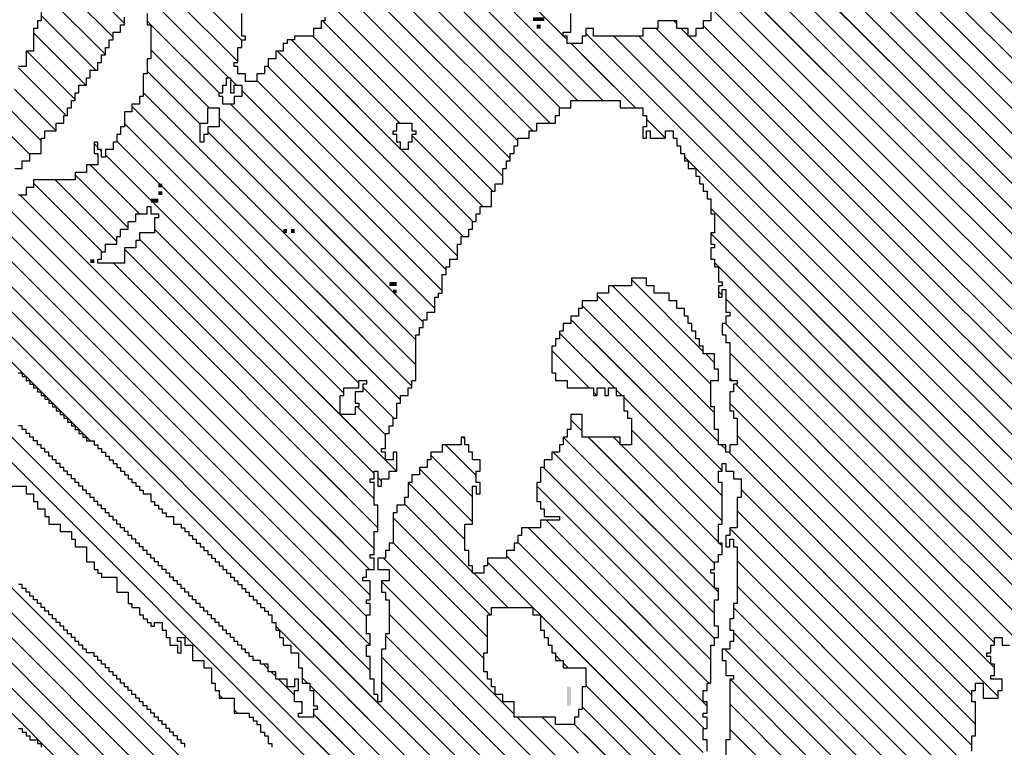
# Paper-space layout 'Layout1' of a CAD drawing. Units: inches. Extents: x 0.3 to 46.2, y 0.1 to 24.5.
# Drawn here: x 34.7 to 35.1, y 10.7 to 11.1 of the extents above; entities that cross this region are included whole.
import ezdxf

# ---------------------------------------------------------------- set-up
doc = ezdxf.new("R2010")
doc.units = ezdxf.units.IN
doc.header["$MEASUREMENT"] = 0
doc.layers.add('1', color=7, linetype='Continuous')
doc.layers.add('Titleblock', color=7, linetype='Continuous')

# ---------------------------------------------------------------- blocks, each defined once
blk = doc.blocks.new('*X4')
at = {"color": 0, "ltscale": 2}
for p, q in [((-8.11552, 1.18736), (-7.90562, 1.39726)), ((-8.10408, 1.1767), (-7.88352, 1.39726)), ((-8.01868, 1.24), (-7.86142, 1.39726)), ((-7.99497, 1.33), (-7.92771, 1.39726)), ((-7.98328, 1.2533), (-7.83933, 1.39726)), ((-7.86449, 1.35), (-7.81723, 1.39726)), ((-7.84212, 1.35027), (-7.79513, 1.39726)), ((-7.81699, 1.3533), (-7.77303, 1.39726)), ((-7.79819, 1.35), (-7.75094, 1.39726)), ((-7.77552, 1.35058), (-7.72884, 1.39726)), ((-7.7573, 1.3467), (-7.70674, 1.39726)), ((-7.7386, 1.3433), (-7.68465, 1.39726)), ((-7.71311, 1.3467), (-7.66255, 1.39726)), ((-7.69101, 1.3467), (-7.64045, 1.39726)), ((-7.68882, 1.32679), (-7.61835, 1.39726)), ((-7.62602, 1.3233), (-7.55206, 1.39726)), ((-7.62021, 1.3733), (-7.59626, 1.39726)), ((-7.61392, 1.3133), (-7.52997, 1.39726)), ((-7.61142, 1.36), (-7.57416, 1.39726)), ((-7.59513, 1.31), (-7.50787, 1.39726)), ((-7.57303, 1.31), (-7.48577, 1.39726)), ((-7.55763, 1.3033), (-7.46367, 1.39726)), ((-7.54553, 1.2933), (-7.44158, 1.39726)), ((-7.53004, 1.2867), (-7.41948, 1.39726)), ((-7.51134, 1.2833), (-7.39738, 1.39726)), ((-7.49924, 1.2733), (-7.37529, 1.39726)), ((-7.48212, 1.26833), (-7.35319, 1.39726)), ((-7.40505, 1.3233), (-7.33109, 1.39726)), ((-7.38212, 1.32413), (-7.309, 1.39726)), ((-7.44212, 1.24204), (-7.29212, 1.39204)), ((-7.42876, 1.2333), (-7.28206, 1.38)), ((-7.41326, 1.2267), (-7.26666, 1.3733)), ((-7.65681, 1.3367), (-7.63212, 1.3614)), ((-7.64212, 1.3293), (-7.61472, 1.3567)), ((-7.39786, 1.22), (-7.25786, 1.36)), ((-7.38882, 1.20695), (-7.24907, 1.3467)), ((-7.98212, 1.21027), (-7.85239, 1.34)), ((-7.97552, 1.19477), (-7.83359, 1.3367)), ((-7.96212, 1.25237), (-7.87449, 1.34)), ((-7.9028, 1.2233), (-7.7861, 1.34)), ((-7.854, 1.25), (-7.76552, 1.33848)), ((-7.69771, 1.34), (-7.69441, 1.3433)), ((-7.38212, 1.19155), (-7.23697, 1.3367)), ((-7.96212, 1.18608), (-7.81489, 1.3333)), ((-7.8352, 1.2467), (-7.7519, 1.33)), ((-7.81552, 1.24429), (-7.72981, 1.33)), ((-7.77771, 1.26), (-7.71771, 1.32)), ((-7.46882, 1.25953), (-7.40552, 1.32283)), ((-7.36882, 1.18275), (-7.22882, 1.32275)), ((-7.74891, 1.2667), (-7.69891, 1.3167)), ((-7.45552, 1.25073), (-7.39295, 1.3133)), ((-7.73351, 1.26), (-7.68681, 1.3067)), ((-7.36212, 1.16736), (-7.22212, 1.30736)), ((-7.71142, 1.26), (-7.67472, 1.2967)), ((-7.3537, 1.15368), (-7.21212, 1.29526)), ((-7.69262, 1.2567), (-7.66552, 1.2838)), ((-7.30528, 1.18), (-7.20552, 1.27976)), ((-7.66052, 1.2667), (-7.65882, 1.26841)), ((-7.80882, 1.22889), (-7.77882, 1.25889)), ((-7.80882, 1.20679), (-7.76891, 1.2467)), ((-7.83983, 1.15368), (-7.76351, 1.23)), ((-7.9528, 1.1733), (-7.90552, 1.22058)), ((-7.81774, 1.15368), (-7.75142, 1.22)), ((-7.81552, 1.20009), (-7.80891, 1.2067)), ((-7.79564, 1.15368), (-7.73882, 1.2105)), ((-7.9373, 1.1667), (-7.90552, 1.19848)), ((-7.86193, 1.15368), (-7.81561, 1.2)), ((-7.75145, 1.15368), (-7.70183, 1.2033)), ((-7.72935, 1.15368), (-7.68552, 1.19751)), ((-7.84882, 1.18889), (-7.84771, 1.19)), ((-7.77354, 1.15368), (-7.73212, 1.19511)), ((-7.70725, 1.15368), (-7.67212, 1.18881)), ((-7.86212, 1.17559), (-7.85771, 1.18)), ((-7.85552, 1.18219), (-7.85101, 1.1867)), ((-7.68515, 1.15368), (-7.65883, 1.18)), ((-7.65344, 1.1633), (-7.64344, 1.1733)), ((-7.3316, 1.15368), (-7.31212, 1.17316)), ((-7.30858, 1.1767), (-7.30552, 1.17976)), ((-7.92822, 1.15368), (-7.9119, 1.17)), ((-7.90612, 1.15368), (-7.89651, 1.1633)), ((-7.88403, 1.15368), (-7.87771, 1.16)), ((-7.66306, 1.15368), (-7.65882, 1.15792)), ((-7.3095, 1.15368), (-7.30318, 1.16))]:
    blk.add_line(p, q, dxfattribs=at)
blk = doc.blocks.new('*X6')
at = {"color": 0, "ltscale": 2}
for p, q in [((-8.13594, 1.41), (-7.67212, 1.87382)), ((-8.10212, 1.42173), (-7.65003, 1.87382)), ((-8.07175, 1.43), (-7.62793, 1.87382)), ((-8.03635, 1.4433), (-7.60583, 1.87382)), ((-8.00212, 1.56592), (-7.69422, 1.87382)), ((-7.99755, 1.46), (-7.59212, 1.86544))]:
    blk.add_line(p, q, dxfattribs=at)
blk = doc.blocks.new('*X7')
at = {"color": 0, "ltscale": 2}
for p, q in [((-8.02212, 1.32495), (-7.47325, 1.87382)), ((-7.99497, 1.33), (-7.45115, 1.87382)), ((-7.98328, 1.2533), (-7.36276, 1.87382)), ((-7.86449, 1.35), (-7.34067, 1.87382)), ((-7.84212, 1.35027), (-7.31857, 1.87382)), ((-7.66212, 1.59656), (-7.38486, 1.87382)), ((-7.81699, 1.3533), (-7.41212, 1.75817)), ((-7.40981, 1.65), (-7.36651, 1.6933)), ((-7.79819, 1.35), (-7.46552, 1.68268)), ((-7.39771, 1.64), (-7.35882, 1.67889)), ((-7.77552, 1.35058), (-7.4561, 1.67)), ((-7.7573, 1.3467), (-7.44552, 1.65848)), ((-7.38882, 1.62679), (-7.35212, 1.66349)), ((-7.37552, 1.618), (-7.33351, 1.66)), ((-7.36142, 1.61), (-7.31882, 1.6526)), ((-7.49552, 1.58638), (-7.4352, 1.6467)), ((-7.34882, 1.6005), (-7.30262, 1.6467)), ((-7.33552, 1.59171), (-7.28722, 1.64)), ((-7.32183, 1.5833), (-7.26552, 1.63961)), ((-7.30633, 1.5767), (-7.24633, 1.6367)), ((-7.48651, 1.5733), (-7.43212, 1.62769)), ((-7.29423, 1.5667), (-7.23093, 1.63)), ((-7.47441, 1.5633), (-7.42771, 1.61)), ((-7.46212, 1.55349), (-7.41882, 1.59679)), ((-7.66882, 1.58986), (-7.66868, 1.59)), ((-7.66552, 1.59316), (-7.66538, 1.5933)), ((-7.40681, 1.5867), (-7.40552, 1.588)), ((-7.40351, 1.59), (-7.40021, 1.5933)), ((-7.67882, 1.57986), (-7.67868, 1.58)), ((-7.67552, 1.58316), (-7.67538, 1.5833)), ((-7.67212, 1.58656), (-7.67198, 1.5867)), ((-7.62021, 1.3733), (-7.41021, 1.5833)), ((-7.7386, 1.3433), (-7.50552, 1.57638)), ((-7.68552, 1.57316), (-7.68538, 1.5733)), ((-7.68212, 1.57656), (-7.68198, 1.5767)), ((-7.61142, 1.36), (-7.39812, 1.5733)), ((-7.71311, 1.3467), (-7.49311, 1.5667)), ((-7.69552, 1.56316), (-7.69538, 1.5633)), ((-7.69212, 1.56656), (-7.69198, 1.5667)), ((-7.68882, 1.56986), (-7.68868, 1.57)), ((-7.62602, 1.3233), (-7.38262, 1.5667)), ((-7.70552, 1.55316), (-7.70538, 1.5533)), ((-7.70212, 1.55656), (-7.70198, 1.5567)), ((-7.69882, 1.55986), (-7.69868, 1.56)), ((-7.69101, 1.3467), (-7.48441, 1.5533)), ((-7.61392, 1.3133), (-7.36722, 1.56)), ((-7.70882, 1.54986), (-7.70868, 1.55)), ((-7.59513, 1.31), (-7.35513, 1.55)), ((-7.38303, 1.5), (-7.33633, 1.5467)), ((-7.29552, 1.54332), (-7.29213, 1.5467)), ((-7.72212, 1.53656), (-7.72198, 1.5367)), ((-7.71882, 1.53986), (-7.71868, 1.54)), ((-7.71552, 1.54316), (-7.71538, 1.5433)), ((-7.68882, 1.32679), (-7.47561, 1.54)), ((-7.36882, 1.49211), (-7.31763, 1.5433)), ((-7.35553, 1.4833), (-7.29553, 1.5433)), ((-7.34212, 1.47462), (-7.27674, 1.54)), ((-7.32794, 1.4667), (-7.25882, 1.53582)), ((-7.72882, 1.52986), (-7.72868, 1.53)), ((-7.72552, 1.53316), (-7.72538, 1.5333)), ((-7.73552, 1.52316), (-7.73538, 1.5233)), ((-7.30924, 1.4633), (-7.24924, 1.5233)), ((-7.57303, 1.31), (-7.38973, 1.4933)), ((-7.88882, 1.48035), (-7.88586, 1.4833)), ((-7.55763, 1.3033), (-7.37763, 1.4833)), ((-7.35883, 1.48), (-7.35882, 1.48002)), ((-7.90212, 1.46705), (-7.89916, 1.47)), ((-7.54553, 1.2933), (-7.36552, 1.47332)), ((-7.34882, 1.46792), (-7.34344, 1.4733)), ((-7.53004, 1.2867), (-7.35344, 1.4633)), ((-7.51134, 1.2833), (-7.34464, 1.45)), ((-7.86287, 1.44), (-7.85882, 1.44406)), ((-7.85617, 1.4467), (-7.85552, 1.44736)), ((-7.49924, 1.2733), (-7.33212, 1.44043)), ((-8.01868, 1.24), (-7.82538, 1.4333)), ((-7.86957, 1.4333), (-7.86552, 1.43736)), ((-7.82212, 1.43656), (-7.82198, 1.4367)), ((-7.48212, 1.26833), (-7.31882, 1.43163)), ((-7.88617, 1.4167), (-7.87212, 1.43076)), ((-7.40505, 1.3233), (-7.30882, 1.41953)), ((-7.89287, 1.41), (-7.89212, 1.41076)), ((-7.87552, 1.40526), (-7.87078, 1.41)), ((-8.11552, 1.18736), (-7.90287, 1.4)), ((-8.10408, 1.1767), (-7.87748, 1.4033)), ((-7.38212, 1.32413), (-7.30552, 1.40073)), ((-7.44212, 1.24204), (-7.29212, 1.39204)), ((-7.42876, 1.2333), (-7.28206, 1.38)), ((-7.41326, 1.2267), (-7.26666, 1.3733)), ((-7.65681, 1.3367), (-7.63212, 1.3614)), ((-7.64212, 1.3293), (-7.61472, 1.3567)), ((-7.39786, 1.22), (-7.25786, 1.36)), ((-7.38882, 1.20695), (-7.24907, 1.3467)), ((-7.98212, 1.21027), (-7.85239, 1.34)), ((-7.97552, 1.19477), (-7.83359, 1.3367)), ((-7.96212, 1.25237), (-7.87449, 1.34)), ((-7.9028, 1.2233), (-7.7861, 1.34)), ((-7.854, 1.25), (-7.76552, 1.33848)), ((-7.69771, 1.34), (-7.69441, 1.3433)), ((-7.38212, 1.19155), (-7.23697, 1.3367)), ((-7.96212, 1.18608), (-7.81489, 1.3333)), ((-7.8352, 1.2467), (-7.7519, 1.33)), ((-7.81552, 1.24429), (-7.72981, 1.33)), ((-7.77771, 1.26), (-7.71771, 1.32)), ((-7.46882, 1.25953), (-7.40552, 1.32283)), ((-7.36882, 1.18275), (-7.22882, 1.32275)), ((-7.74891, 1.2667), (-7.69891, 1.3167)), ((-7.45552, 1.25073), (-7.39295, 1.3133)), ((-7.73351, 1.26), (-7.68681, 1.3067)), ((-7.36212, 1.16736), (-7.22212, 1.30736)), ((-7.71142, 1.26), (-7.67472, 1.2967)), ((-7.36212, 1.14526), (-7.21212, 1.29526)), ((-7.69262, 1.2567), (-7.66552, 1.2838)), ((-7.30528, 1.18), (-7.20552, 1.27976)), ((-7.66052, 1.2667), (-7.65882, 1.26841)), ((-7.80882, 1.22889), (-7.77882, 1.25889)), ((-7.80882, 1.20679), (-7.76891, 1.2467)), ((-7.93681, 1.0567), (-7.76351, 1.23)), ((-7.9528, 1.1733), (-7.90552, 1.22058)), ((-7.91552, 1.0559), (-7.75142, 1.22)), ((-7.89602, 1.0533), (-7.73882, 1.2105)), ((-7.81552, 1.20009), (-7.80891, 1.2067)), ((-7.95552, 1.06009), (-7.81561, 1.2)), ((-7.9373, 1.1667), (-7.90552, 1.19848)), ((-7.85513, 1.05), (-7.70183, 1.2033)), ((-7.83633, 1.0467), (-7.68552, 1.19751)), ((-7.87552, 1.05171), (-7.73212, 1.19511)), ((-7.84882, 1.18889), (-7.84771, 1.19)), ((-7.81423, 1.0467), (-7.67212, 1.18881)), ((-7.61552, 1.15703), (-7.58254, 1.19)), ((-7.86212, 1.17559), (-7.85771, 1.18)), ((-7.85552, 1.18219), (-7.85101, 1.1867)), ((-7.79553, 1.0433), (-7.65883, 1.18)), ((-7.61552, 1.13493), (-7.56715, 1.1833)), ((-7.60882, 1.18582), (-7.60794, 1.1867)), ((-7.68835, 1.04), (-7.55505, 1.1733)), ((-7.65344, 1.1633), (-7.64344, 1.1733)), ((-7.36882, 1.11646), (-7.31212, 1.17316)), ((-7.30858, 1.1767), (-7.30552, 1.17976)), ((-8.0119, 1.07), (-7.9119, 1.17)), ((-7.99552, 1.06429), (-7.89651, 1.1633)), ((-7.66295, 1.0433), (-7.54295, 1.1633)), ((-7.97441, 1.0633), (-7.87771, 1.16)), ((-7.77004, 1.0467), (-7.65882, 1.15792)), ((-7.59015, 0.87304), (-7.30318, 1.16)), ((-7.43547, 0.87304), (-7.15212, 1.15639)), ((-7.63746, 1.0467), (-7.53416, 1.15)), ((-7.62212, 1.15043), (-7.61924, 1.1533)), ((-7.61206, 1.05), (-7.52552, 1.13654)), ((-7.75134, 1.0433), (-7.66552, 1.12912)), ((-7.66464, 1.13), (-7.65882, 1.13582)), ((-7.62212, 1.12833), (-7.61715, 1.1333)), ((-7.56805, 0.87304), (-7.30552, 1.13557)), ((-7.73254, 1.04), (-7.65254, 1.12)), ((-7.71045, 1.04), (-7.62375, 1.1267)), ((-7.58326, 1.0567), (-7.51996, 1.12)), ((-7.41337, 0.87304), (-7.15882, 1.12759)), ((-7.54595, 0.87304), (-7.30552, 1.11347)), ((-7.39528, 1.09), (-7.37858, 1.1067)), ((-7.37552, 1.10976), (-7.37528, 1.11)), ((-7.52385, 0.87304), (-7.29882, 1.09808)), ((-7.39127, 0.87304), (-7.16552, 1.09879)), ((-7.40882, 1.07646), (-7.40858, 1.0767)), ((-7.3048, 1.07), (-7.29882, 1.07598)), ((-7.2948, 1.08), (-7.29212, 1.08268)), ((-7.61224, 0.87304), (-7.41198, 1.0733)), ((-7.50176, 0.87304), (-7.30552, 1.06928)), ((-7.36917, 0.87304), (-7.17212, 1.0701)), ((-7.65644, 0.87304), (-7.47948, 1.05)), ((-7.63434, 0.87304), (-7.45738, 1.05)), ((-7.59326, 1.0467), (-7.58552, 1.05444)), ((-7.50212, 1.04945), (-7.50157, 1.05)), ((-7.47966, 0.87304), (-7.296, 1.0567)), ((-7.45756, 0.87304), (-7.2806, 1.05)), ((-7.75464, 1.04), (-7.75212, 1.04252)), ((-7.67853, 0.87304), (-7.50487, 1.0467)), ((-7.53367, 1.04), (-7.53037, 1.0433)), ((-7.34708, 0.87304), (-7.17552, 1.0446)), ((-8.07628, 0.87304), (-7.91602, 1.0333)), ((-8.05418, 0.87304), (-7.89392, 1.0333)), ((-8.03209, 0.87304), (-7.87212, 1.03301)), ((-8.00999, 0.87304), (-7.84552, 1.03751)), ((-7.8995, 0.87304), (-7.73924, 1.0333)), ((-7.86882, 1.03631), (-7.86843, 1.0367)), ((-7.83321, 0.87304), (-7.67212, 1.03413)), ((-7.82882, 1.03211), (-7.82763, 1.0333)), ((-7.78902, 0.87304), (-7.62876, 1.0333)), ((-7.74482, 0.87304), (-7.58456, 1.0333)), ((-7.72273, 0.87304), (-7.55882, 1.03695)), ((-7.70063, 0.87304), (-7.53697, 1.0367)), ((-7.66955, 1.0367), (-7.66552, 1.04073)), ((-7.60882, 1.03114), (-7.60666, 1.0333)), ((-7.98789, 0.87304), (-7.83093, 1.03)), ((-7.9658, 0.87304), (-7.80883, 1.03)), ((-7.9437, 0.87304), (-7.79004, 1.0267)), ((-7.9216, 0.87304), (-7.76794, 1.0267)), ((-7.87741, 0.87304), (-7.72375, 1.0267)), ((-7.81112, 0.87304), (-7.65746, 1.0267)), ((-7.76692, 0.87304), (-7.61212, 1.02784)), ((-7.85531, 0.87304), (-7.70505, 1.0233)), ((-7.32498, 0.87304), (-7.18552, 1.0125)), ((-7.30288, 0.87304), (-7.19212, 0.9838))]:
    blk.add_line(p, q, dxfattribs=at)
blk = doc.blocks.new('*X3')
at = {"color": 0, "ltscale": 2}
for p, q in [((-8.0119, 1.07), (-7.92822, 1.15368)), ((-7.99552, 1.06429), (-7.90612, 1.15368)), ((-7.97441, 1.0633), (-7.88403, 1.15368)), ((-7.95552, 1.06009), (-7.86193, 1.15368)), ((-7.93681, 1.0567), (-7.83983, 1.15368)), ((-7.91552, 1.0559), (-7.81774, 1.15368)), ((-7.89602, 1.0533), (-7.79564, 1.15368)), ((-7.87552, 1.05171), (-7.77354, 1.15368)), ((-7.85513, 1.05), (-7.75145, 1.15368)), ((-7.83633, 1.0467), (-7.72935, 1.15368)), ((-7.81423, 1.0467), (-7.70725, 1.15368)), ((-7.79553, 1.0433), (-7.68515, 1.15368)), ((-7.77004, 1.0467), (-7.66306, 1.15368)), ((-7.68835, 1.04), (-7.57467, 1.15368)), ((-7.66295, 1.0433), (-7.55257, 1.15368)), ((-7.63746, 1.0467), (-7.53416, 1.15)), ((-7.62212, 1.15043), (-7.61924, 1.1533)), ((-7.61552, 1.13493), (-7.59677, 1.15368)), ((-7.58485, 0.87833), (-7.3095, 1.15368)), ((-7.43017, 0.87833), (-7.15482, 1.15368)), ((-7.36882, 1.11646), (-7.3316, 1.15368)), ((-7.36212, 1.14526), (-7.3537, 1.15368)), ((-7.61206, 1.05), (-7.52552, 1.13654)), ((-7.75134, 1.0433), (-7.66552, 1.12912)), ((-7.66464, 1.13), (-7.65882, 1.13582)), ((-7.62212, 1.12833), (-7.61715, 1.1333)), ((-7.56275, 0.87833), (-7.30552, 1.13557)), ((-7.73254, 1.04), (-7.65254, 1.12)), ((-7.71045, 1.04), (-7.62375, 1.1267)), ((-7.58326, 1.0567), (-7.51996, 1.12)), ((-7.40807, 0.87833), (-7.15882, 1.12759)), ((-7.54066, 0.87833), (-7.30552, 1.11347)), ((-7.39528, 1.09), (-7.37858, 1.1067)), ((-7.37552, 1.10976), (-7.37528, 1.11)), ((-7.51856, 0.87833), (-7.29882, 1.09808)), ((-7.38598, 0.87833), (-7.16552, 1.09879)), ((-7.40882, 1.07646), (-7.40858, 1.0767)), ((-7.3048, 1.07), (-7.29882, 1.07598)), ((-7.2948, 1.08), (-7.29212, 1.08268)), ((-7.60695, 0.87833), (-7.41198, 1.0733)), ((-7.49646, 0.87833), (-7.30552, 1.06928)), ((-7.36388, 0.87833), (-7.17212, 1.0701)), ((-7.65114, 0.87833), (-7.47948, 1.05)), ((-7.62904, 0.87833), (-7.45738, 1.05)), ((-7.59326, 1.0467), (-7.58552, 1.05444)), ((-7.50212, 1.04945), (-7.50157, 1.05)), ((-7.47436, 0.87833), (-7.296, 1.0567)), ((-7.45227, 0.87833), (-7.2806, 1.05)), ((-7.75464, 1.04), (-7.75212, 1.04252)), ((-7.67324, 0.87833), (-7.50487, 1.0467)), ((-7.53367, 1.04), (-7.53037, 1.0433)), ((-7.34178, 0.87833), (-7.17552, 1.0446)), ((-8.07099, 0.87833), (-7.91602, 1.0333)), ((-8.04889, 0.87833), (-7.89392, 1.0333)), ((-8.02679, 0.87833), (-7.87212, 1.03301)), ((-8.00469, 0.87833), (-7.84552, 1.03751)), ((-7.89421, 0.87833), (-7.73924, 1.0333)), ((-7.86882, 1.03631), (-7.86843, 1.0367)), ((-7.82882, 1.03211), (-7.82763, 1.0333)), ((-7.82792, 0.87833), (-7.67212, 1.03413)), ((-7.78372, 0.87833), (-7.62876, 1.0333)), ((-7.73953, 0.87833), (-7.58456, 1.0333)), ((-7.71743, 0.87833), (-7.55882, 1.03695)), ((-7.69534, 0.87833), (-7.53697, 1.0367)), ((-7.66955, 1.0367), (-7.66552, 1.04073)), ((-7.60882, 1.03114), (-7.60666, 1.0333)), ((-7.9826, 0.87833), (-7.83093, 1.03)), ((-7.9605, 0.87833), (-7.80883, 1.03)), ((-7.9384, 0.87833), (-7.79004, 1.0267)), ((-7.91631, 0.87833), (-7.76794, 1.0267)), ((-7.87211, 0.87833), (-7.72375, 1.0267)), ((-7.80582, 0.87833), (-7.65746, 1.0267)), ((-7.76163, 0.87833), (-7.61212, 1.02784)), ((-7.85002, 0.87833), (-7.70505, 1.0233)), ((-7.31969, 0.87833), (-7.18552, 1.0125)), ((-7.29759, 0.87833), (-7.19212, 0.9838))]:
    blk.add_line(p, q, dxfattribs=at)
blk = doc.blocks.new('*X2')
at = {"color": 0, "ltscale": 2}
for p, q in [((-8.13761, 0.1267), (-7.38598, 0.87833)), ((-8.11551, 0.1267), (-7.36388, 0.87833)), ((-8.09342, 0.1267), (-7.34178, 0.87833)), ((-8.07132, 0.1267), (-7.31969, 0.87833)), ((-8.04922, 0.1267), (-7.29759, 0.87833)), ((-8.04278, 0.4867), (-7.65114, 0.87833)), ((-8.02713, 0.1267), (-7.27549, 0.87833)), ((-8.02408, 0.4833), (-7.62904, 0.87833)), ((-8.01552, 0.55815), (-7.69534, 0.87833)), ((-8.00503, 0.1267), (-7.25339, 0.87833)), ((-8.00198, 0.4833), (-7.60695, 0.87833)), ((-7.98882, 0.56275), (-7.67324, 0.87833)), ((-7.98318, 0.48), (-7.58485, 0.87833)), ((-7.98293, 0.1267), (-7.2313, 0.87833)), ((-7.96134, 0.8333), (-7.91631, 0.87833)), ((-7.96109, 0.48), (-7.56275, 0.87833)), ((-7.96083, 0.1267), (-7.2092, 0.87833)), ((-7.95254, 0.82), (-7.89421, 0.87833)), ((-7.94229, 0.4767), (-7.54066, 0.87833)), ((-7.93786, 0.68), (-7.73953, 0.87833)), ((-7.93045, 0.82), (-7.87211, 0.87833)), ((-7.92212, 0.47478), (-7.51856, 0.87833)), ((-7.91907, 0.6767), (-7.71743, 0.87833)), ((-7.91165, 0.8167), (-7.85002, 0.87833)), ((-7.90212, 0.47268), (-7.49646, 0.87833)), ((-7.8894, 0.4633), (-7.47436, 0.87833)), ((-7.88746, 0.7967), (-7.80582, 0.87833)), ((-7.88625, 0.82), (-7.82792, 0.87833)), ((-7.8639, 0.4667), (-7.45227, 0.87833)), ((-7.85876, 0.8033), (-7.78372, 0.87833)), ((-7.83996, 0.8), (-7.76163, 0.87833)), ((-7.8385, 0.47), (-7.43017, 0.87833)), ((-7.82212, 0.46429), (-7.40807, 0.87833)), ((-7.86206, 0.8), (-7.85882, 0.80324))]:
    blk.add_line(p, q, dxfattribs=at)
blk = doc.blocks.new('EdonTitleBlock')
at = {"layer": '1', "color": 3}
for points in [[(35.22971, 10.79259), (35.22971, 10.79094), (35.22806, 10.79094), (35.22806, 10.78759), (35.22471, 10.78759), (35.22471, 10.78424), (35.21636, 10.78424), (35.21636, 10.78259), (35.21306, 10.78259), (35.21306, 10.78094), (35.21136, 10.78094), (35.21136, 10.77759), (35.20806, 10.77759), (35.20806, 10.77424), (35.20471, 10.77424), (35.20471, 10.77094), (35.20306, 10.77094), (35.20306, 10.76759), (35.19971, 10.76759), (35.19971, 10.76424), (35.19471, 10.76424), (35.19471, 10.76759), (35.19136, 10.76759), (35.19136, 10.77094), (35.18971, 10.77094), (35.18971, 10.77259), (35.19136, 10.77259), (35.19136, 10.77924), (35.19306, 10.77924), (35.19306, 10.78259), (35.19471, 10.78259), (35.19471, 10.78424), (35.19306, 10.78424), (35.19306, 10.79424)], [(35.15136, 10.79424), (35.15136, 10.78924), (35.15306, 10.78924), (35.15306, 10.77424), (35.15136, 10.77424), (35.15136, 10.76759), (35.14971, 10.76759), (35.14971, 10.75759), (35.14806, 10.75759), (35.14806, 10.75424), (35.14471, 10.75424), (35.14471, 10.75094), (35.14136, 10.75094), (35.14136, 10.74424), (35.13971, 10.74424), (35.13971, 10.74094), (35.13806, 10.74094), (35.13806, 10.73759), (35.13636, 10.73759), (35.13636, 10.73424), (35.13306, 10.73424), (35.13306, 10.73094), (35.13136, 10.73094), (35.13136, 10.73424), (35.12971, 10.73424), (35.12971, 10.73759), (35.12806, 10.73759), (35.12806, 10.73259), (35.12971, 10.73259), (35.12971, 10.72759), (35.12471, 10.72759), (35.12471, 10.72424), (35.11971, 10.72424), (35.11971, 10.72094), (35.10136, 10.72094), (35.10136, 10.71759), (35.09806, 10.71759), (35.09806, 10.71424), (35.09471, 10.71424)], [(35.09306, 10.72594), (35.09636, 10.72594), (35.09636, 10.72924), (35.09971, 10.72924), (35.09971, 10.73259), (35.10471, 10.73259), (35.10471, 10.73924), (35.10636, 10.73924), (35.10636, 10.74259), (35.11136, 10.74259), (35.11136, 10.74594), (35.11471, 10.74594), (35.11471, 10.74924), (35.11636, 10.74924), (35.11636, 10.75259), (35.11806, 10.75259), (35.11806, 10.75594), (35.11971, 10.75594), (35.11971, 10.75924), (35.12136, 10.75924), (35.12136, 10.76259), (35.12471, 10.76259), (35.12471, 10.76594), (35.12636, 10.76594), (35.12636, 10.76924), (35.12971, 10.76924), (35.12971, 10.77259), (35.13136, 10.77259), (35.13136, 10.77594), (35.13306, 10.77594), (35.13306, 10.77924), (35.13471, 10.77924), (35.13471, 10.78259), (35.13636, 10.78259), (35.13636, 10.78594), (35.13971, 10.78594), (35.13971, 10.78924), (35.14136, 10.78924), (35.14136, 10.79259)], [(35.10471, 10.80424), (35.10471, 10.79094), (35.10306, 10.79094), (35.10306, 10.78759), (35.10136, 10.78759), (35.10136, 10.77759), (35.09806, 10.77759), (35.09806, 10.77094), (35.09471, 10.77094)], [(35.09136, 10.58594), (35.09806, 10.58594), (35.09806, 10.58259), (35.10136, 10.58259), (35.10136, 10.57924), (35.10306, 10.57924), (35.10306, 10.57594), (35.10636, 10.57594), (35.10636, 10.57259), (35.10806, 10.57259), (35.10806, 10.56924), (35.11306, 10.56924), (35.11306, 10.56594), (35.11806, 10.56594), (35.11806, 10.56259), (35.11971, 10.56259), (35.11971, 10.55924), (35.12471, 10.55924), (35.12471, 10.55259), (35.12806, 10.55259), (35.12806, 10.54924), (35.12971, 10.54924), (35.12971, 10.54759), (35.13136, 10.54759), (35.13136, 10.54594), (35.13806, 10.54594), (35.13806, 10.53924), (35.14306, 10.53924), (35.14306, 10.53424), (35.14471, 10.53424), (35.14471, 10.53259), (35.14806, 10.53259), (35.14806, 10.52924), (35.14971, 10.52924), (35.14971, 10.52759), (35.15136, 10.52759), (35.15136, 10.52594), (35.15306, 10.52594), (35.15306, 10.52424), (35.15471, 10.52424), (35.15471, 10.52594), (35.15806, 10.52594), (35.15806, 10.52259), (35.15971, 10.52259), (35.15971, 10.51924), (35.16136, 10.51924), (35.16136, 10.51594), (35.16471, 10.51594), (35.16471, 10.51259), (35.16636, 10.51259), (35.16636, 10.51759), (35.16471, 10.51759), (35.16471, 10.51924), (35.16806, 10.51924), (35.16806, 10.51594), (35.17136, 10.51594), (35.17136, 10.50924), (35.17636, 10.50924), (35.17636, 10.50594), (35.17971, 10.50594), (35.17971, 10.49924), (35.18136, 10.49924), (35.18136, 10.49594), (35.18306, 10.49594), (35.18306, 10.49259), (35.18971, 10.49259), (35.18971, 10.48594), (35.19636, 10.48594), (35.19636, 10.48424), (35.19806, 10.48424), (35.19806, 10.48259), (35.19971, 10.48259), (35.19971, 10.48094), (35.20136, 10.48094), (35.20136, 10.47759), (35.20306, 10.47759), (35.20306, 10.47594), (35.20471, 10.47594), (35.20471, 10.47259), (35.20636, 10.47259), (35.20636, 10.47094)], [(35.39806, 10.46924), (35.39806, 10.47424), (35.39636, 10.47424), (35.39636, 10.47924), (35.39806, 10.47924), (35.39806, 10.48424), (35.39636, 10.48424), (35.39636, 10.48594), (35.39806, 10.48594), (35.39806, 10.49094), (35.39636, 10.49094), (35.39636, 10.49594), (35.39806, 10.49594), (35.39806, 10.49924), (35.39971, 10.49924), (35.39971, 10.51594), (35.40136, 10.51594), (35.40136, 10.51924), (35.40306, 10.51924), (35.40306, 10.52424), (35.40136, 10.52424), (35.40136, 10.53594), (35.40306, 10.53594), (35.40306, 10.54094), (35.40136, 10.54094), (35.40136, 10.54759), (35.39971, 10.54759), (35.39971, 10.54924), (35.40136, 10.54924), (35.40136, 10.55259), (35.40306, 10.55259), (35.40306, 10.55594), (35.40471, 10.55594), (35.40471, 10.56094), (35.40306, 10.56094), (35.40306, 10.56924), (35.40471, 10.56924), (35.40471, 10.58759), (35.40306, 10.58759), (35.40306, 10.59259), (35.40471, 10.59259), (35.40471, 10.59594), (35.40636, 10.59594), (35.40636, 10.59259), (35.40971, 10.59259), (35.40971, 10.58924), (35.41306, 10.58924), (35.41306, 10.58094), (35.41136, 10.58094), (35.41136, 10.56759), (35.40806, 10.56759), (35.40806, 10.56424), (35.40636, 10.56424), (35.40636, 10.55924), (35.40806, 10.55924), (35.40806, 10.56259), (35.40971, 10.56259), (35.40971, 10.55924), (35.41136, 10.55924), (35.41136, 10.53424), (35.40971, 10.53424), (35.40971, 10.52759), (35.40806, 10.52759), (35.40806, 10.52259), (35.40971, 10.52259), (35.40971, 10.51759), (35.40806, 10.51759), (35.40806, 10.51424), (35.40471, 10.51424), (35.40471, 10.50924), (35.40636, 10.50924), (35.40636, 10.50259), (35.40971, 10.50259), (35.40971, 10.50094), (35.40806, 10.50094), (35.40806, 10.47424), (35.40636, 10.47424), (35.40636, 10.46094)], [(35.51471, 10.46924), (35.51471, 10.47594), (35.51636, 10.47594), (35.51636, 10.49094), (35.51471, 10.49094), (35.51471, 10.49594), (35.51636, 10.49594), (35.51636, 10.49924), (35.51971, 10.49924), (35.51971, 10.49259), (35.52636, 10.49259), (35.52636, 10.49594), (35.52806, 10.49594), (35.52806, 10.50094), (35.52306, 10.50094), (35.52306, 10.50259), (35.52471, 10.50259), (35.52471, 10.50759), (35.52306, 10.50759), (35.52306, 10.51094), (35.52136, 10.51094), (35.52136, 10.51259), (35.52306, 10.51259), (35.52306, 10.51594), (35.52471, 10.51594), (35.52471, 10.51924), (35.52806, 10.51924), (35.52806, 10.51594), (35.53136, 10.51594)], [(35.16806, 10.47094), (35.16806, 10.47259), (35.16636, 10.47259), (35.16636, 10.47424), (35.16471, 10.47424), (35.16471, 10.47594), (35.16306, 10.47594), (35.16306, 10.47759), (35.16136, 10.47759), (35.16136, 10.47924), (35.15971, 10.47924), (35.15971, 10.48094), (35.15806, 10.48094), (35.15806, 10.48259), (35.15636, 10.48259), (35.15636, 10.48424), (35.15471, 10.48424), (35.15471, 10.48594), (35.15306, 10.48594), (35.15306, 10.48759), (35.15136, 10.48759), (35.15136, 10.48924), (35.14971, 10.48924), (35.14971, 10.49094), (35.14806, 10.49094), (35.14806, 10.49259), (35.14636, 10.49259), (35.14636, 10.49424), (35.14471, 10.49424), (35.14471, 10.49594), (35.14306, 10.49594), (35.14306, 10.49759), (35.14136, 10.49759), (35.14136, 10.49924), (35.13971, 10.49924), (35.13971, 10.50094), (35.13806, 10.50094), (35.13806, 10.50259), (35.13636, 10.50259), (35.13636, 10.50424), (35.13471, 10.50424), (35.13471, 10.50594), (35.13306, 10.50594), (35.13306, 10.50759), (35.13136, 10.50759), (35.13136, 10.50924), (35.12971, 10.50924), (35.12971, 10.51094), (35.12806, 10.51094), (35.12806, 10.51259), (35.12471, 10.51259), (35.12471, 10.51424), (35.12306, 10.51424), (35.12306, 10.51594), (35.12136, 10.51594), (35.12136, 10.51759), (35.11971, 10.51759), (35.11971, 10.51924), (35.11806, 10.51924), (35.11806, 10.52094), (35.11636, 10.52094), (35.11636, 10.52259), (35.11471, 10.52259), (35.11471, 10.52424), (35.11306, 10.52424), (35.11306, 10.52594), (35.11136, 10.52594), (35.11136, 10.52759), (35.10971, 10.52759), (35.10971, 10.52924), (35.10806, 10.52924), (35.10806, 10.53094), (35.10636, 10.53094), (35.10636, 10.53259), (35.10471, 10.53259), (35.10471, 10.53424), (35.10306, 10.53424), (35.10306, 10.53594), (35.10136, 10.53594), (35.10136, 10.53759), (35.09971, 10.53759), (35.09971, 10.53924), (35.09806, 10.53924), (35.09806, 10.54094), (35.09636, 10.54094), (35.09636, 10.54259), (35.09471, 10.54259)], [(35.09471, 10.47924), (35.09636, 10.47924), (35.09636, 10.47759), (35.09806, 10.47759), (35.09806, 10.47594), (35.09971, 10.47594), (35.09971, 10.47424), (35.10306, 10.47424), (35.10306, 10.47259), (35.10471, 10.47259), (35.10471, 10.47094)], [(35.09471, 10.63594), (35.09636, 10.63594), (35.09636, 10.63424), (35.09806, 10.63424), (35.09806, 10.63259), (35.09971, 10.63259), (35.09971, 10.63094), (35.10136, 10.63094), (35.10136, 10.62924), (35.10306, 10.62924), (35.10306, 10.62759), (35.10471, 10.62759), (35.10471, 10.62594), (35.10636, 10.62594), (35.10636, 10.62424), (35.10806, 10.62424), (35.10806, 10.62259), (35.10971, 10.62259), (35.10971, 10.62094), (35.11136, 10.62094), (35.11136, 10.61924), (35.11306, 10.61924), (35.11306, 10.61759), (35.11471, 10.61759), (35.11471, 10.61594), (35.11636, 10.61594), (35.11636, 10.61424), (35.11806, 10.61424), (35.11806, 10.61259), (35.11971, 10.61259), (35.11971, 10.61094), (35.12136, 10.61094), (35.12136, 10.60924), (35.12306, 10.60924), (35.12306, 10.60759), (35.12471, 10.60759), (35.12471, 10.60594), (35.12806, 10.60594), (35.12806, 10.60424), (35.12971, 10.60424), (35.12971, 10.60259), (35.13136, 10.60259), (35.13136, 10.60094), (35.13306, 10.60094), (35.13306, 10.59924), (35.13471, 10.59924), (35.13471, 10.59759), (35.13636, 10.59759), (35.13636, 10.59594), (35.13806, 10.59594), (35.13806, 10.59424), (35.13971, 10.59424), (35.13971, 10.59259), (35.14136, 10.59259), (35.14136, 10.59094), (35.14306, 10.59094), (35.14306, 10.58924), (35.14471, 10.58924), (35.14471, 10.58759), (35.14636, 10.58759), (35.14636, 10.58594), (35.14806, 10.58594), (35.14806, 10.58424), (35.14971, 10.58424), (35.14971, 10.58259), (35.15306, 10.58259), (35.15306, 10.57924), (35.15471, 10.57924), (35.15471, 10.57759), (35.15636, 10.57759), (35.15636, 10.57594), (35.15806, 10.57594), (35.15806, 10.57424), (35.15971, 10.57424), (35.15971, 10.57259), (35.16306, 10.57259), (35.16306, 10.56924), (35.16636, 10.56924), (35.16636, 10.56759), (35.16806, 10.56759), (35.16806, 10.56594), (35.16971, 10.56594), (35.16971, 10.56424), (35.17136, 10.56424), (35.17136, 10.56259), (35.17306, 10.56259), (35.17306, 10.56094), (35.17471, 10.56094), (35.17471, 10.55924), (35.17636, 10.55924), (35.17636, 10.55759), (35.17806, 10.55759), (35.17806, 10.55594), (35.17971, 10.55594), (35.17971, 10.55424), (35.18136, 10.55424), (35.18136, 10.55259), (35.18306, 10.55259), (35.18306, 10.55094), (35.18471, 10.55094), (35.18471, 10.54924), (35.18636, 10.54924), (35.18636, 10.54759), (35.18806, 10.54759), (35.18806, 10.54594), (35.18971, 10.54594), (35.18971, 10.54424), (35.19136, 10.54424), (35.19136, 10.54259), (35.19306, 10.54259), (35.19306, 10.54094), (35.19471, 10.54094), (35.19471, 10.53924), (35.19636, 10.53924), (35.19636, 10.53759), (35.19806, 10.53759), (35.19806, 10.53594), (35.19971, 10.53594), (35.19971, 10.53424), (35.20136, 10.53424), (35.20136, 10.53259), (35.20306, 10.53259), (35.20306, 10.53094), (35.20471, 10.53094), (35.20471, 10.52924), (35.20636, 10.52924), (35.20636, 10.52594), (35.20806, 10.52594), (35.20806, 10.52259), (35.20971, 10.52259), (35.20971, 10.51924), (35.21136, 10.51924), (35.21136, 10.51594), (35.21471, 10.51594), (35.21471, 10.51259), (35.21806, 10.51259), (35.21806, 10.50594), (35.21971, 10.50594), (35.21971, 10.49924), (35.22306, 10.49924), (35.22306, 10.49594), (35.22471, 10.49594), (35.22471, 10.48924), (35.22636, 10.48924), (35.22636, 10.48759), (35.22471, 10.48759), (35.22471, 10.48424), (35.21806, 10.48424), (35.21806, 10.48594), (35.21971, 10.48594), (35.21971, 10.49094), (35.21636, 10.49094), (35.21636, 10.49594), (35.21806, 10.49594), (35.21806, 10.50094), (35.21636, 10.50094), (35.21636, 10.49759), (35.21306, 10.49759), (35.21306, 10.50094), (35.20806, 10.50094), (35.20806, 10.50424), (35.20471, 10.50424), (35.20471, 10.50759), (35.20136, 10.50759), (35.20136, 10.50924), (35.19806, 10.50924), (35.19806, 10.51094), (35.19636, 10.51094), (35.19636, 10.51259), (35.19471, 10.51259), (35.19471, 10.51424), (35.19306, 10.51424), (35.19306, 10.51594), (35.19136, 10.51594), (35.19136, 10.51759), (35.18971, 10.51759), (35.18971, 10.51924), (35.18806, 10.51924), (35.18806, 10.52094), (35.18636, 10.52094), (35.18636, 10.52259), (35.18471, 10.52259), (35.18471, 10.52424), (35.18306, 10.52424), (35.18306, 10.52594), (35.18136, 10.52594), (35.18136, 10.52759), (35.17971, 10.52759), (35.17971, 10.52924), (35.17806, 10.52924), (35.17806, 10.53094), (35.17636, 10.53094), (35.17636, 10.53259), (35.17471, 10.53259), (35.17471, 10.53424), (35.17306, 10.53424), (35.17306, 10.53594), (35.17136, 10.53594), (35.17136, 10.53759), (35.16971, 10.53759), (35.16971, 10.53924), (35.16806, 10.53924), (35.16806, 10.54094), (35.16636, 10.54094), (35.16636, 10.54259), (35.16471, 10.54259), (35.16471, 10.54424), (35.16306, 10.54424), (35.16306, 10.54594), (35.16136, 10.54594), (35.16136, 10.54759), (35.15971, 10.54759), (35.15971, 10.54924), (35.15806, 10.54924), (35.15806, 10.55094), (35.15636, 10.55094), (35.15636, 10.55259), (35.15471, 10.55259), (35.15471, 10.55424), (35.15306, 10.55424), (35.15306, 10.55594), (35.15136, 10.55594), (35.15136, 10.55759), (35.14971, 10.55759), (35.14971, 10.55924), (35.14806, 10.55924), (35.14806, 10.56094), (35.14636, 10.56094), (35.14636, 10.56259), (35.14471, 10.56259), (35.14471, 10.56424), (35.14306, 10.56424), (35.14306, 10.56594), (35.14136, 10.56594), (35.14136, 10.56759), (35.13971, 10.56759), (35.13971, 10.56924), (35.13806, 10.56924), (35.13806, 10.57094), (35.13636, 10.57094), (35.13636, 10.57259), (35.13471, 10.57259), (35.13471, 10.57424), (35.13306, 10.57424), (35.13306, 10.57594), (35.13136, 10.57594), (35.13136, 10.57759), (35.12971, 10.57759), (35.12971, 10.57924), (35.12806, 10.57924), (35.12806, 10.58094), (35.12636, 10.58094), (35.12636, 10.58259), (35.12471, 10.58259), (35.12471, 10.58424), (35.12306, 10.58424), (35.12306, 10.58594), (35.12136, 10.58594), (35.12136, 10.58759), (35.11971, 10.58759), (35.11971, 10.58924), (35.11806, 10.58924), (35.11806, 10.59094), (35.11636, 10.59094), (35.11636, 10.59259), (35.11471, 10.59259), (35.11471, 10.59424), (35.11306, 10.59424), (35.11306, 10.59594), (35.11136, 10.59594), (35.11136, 10.59759), (35.10971, 10.59759), (35.10971, 10.59924), (35.10806, 10.59924), (35.10806, 10.60094), (35.10636, 10.60094), (35.10636, 10.60259), (35.10471, 10.60259), (35.10471, 10.60424), (35.10306, 10.60424), (35.10306, 10.60594), (35.10136, 10.60594), (35.10136, 10.60759), (35.09971, 10.60759), (35.09971, 10.60924), (35.09806, 10.60924), (35.09806, 10.61094), (35.09636, 10.61094), (35.09636, 10.61259), (35.09471, 10.61259)]]:
    blk.add_lwpolyline(points, dxfattribs=at)
at = {"layer": '1', "color": 7}
blk.add_lwpolyline([(35.39971, 10.79924), (35.39971, 10.79094), (35.39636, 10.79094), (35.39636, 10.78759), (35.39306, 10.78759), (35.39306, 10.78424), (35.38971, 10.78424), (35.38971, 10.78759), (35.38471, 10.78759), (35.38471, 10.79094), (35.37636, 10.79094), (35.37636, 10.78759), (35.36971, 10.78759), (35.36971, 10.78424), (35.34806, 10.78424), (35.34806, 10.78759), (35.34471, 10.78759), (35.34471, 10.78424), (35.34306, 10.78424), (35.34306, 10.78094), (35.33636, 10.78094), (35.33636, 10.78424), (35.33471, 10.78424), (35.33471, 10.78594), (35.33806, 10.78594), (35.33806, 10.79424)], dxfattribs=at)
for points in [[(35.18306, 10.75759), (35.18306, 10.75924), (35.18471, 10.75924), (35.18471, 10.76259), (35.18636, 10.76259), (35.18636, 10.76594), (35.18806, 10.76594), (35.18806, 10.75924), (35.18971, 10.75924), (35.18971, 10.76259), (35.19306, 10.76259), (35.19306, 10.75759), (35.18971, 10.75759), (35.18971, 10.75424), (35.18471, 10.75424), (35.18471, 10.75759)], [(35.17471, 10.73759), (35.17471, 10.74594), (35.17806, 10.74594), (35.17806, 10.75259), (35.18306, 10.75259), (35.18306, 10.74424), (35.17806, 10.74424), (35.17806, 10.74094), (35.17636, 10.74094), (35.17636, 10.73759)], [(35.25971, 10.74094), (35.25971, 10.74259), (35.26136, 10.74259), (35.26136, 10.74594), (35.26806, 10.74594), (35.26806, 10.74259), (35.26971, 10.74259), (35.26971, 10.74094), (35.26806, 10.74094), (35.26806, 10.73759), (35.26636, 10.73759), (35.26636, 10.73424), (35.26306, 10.73424), (35.26306, 10.73759), (35.26136, 10.73759), (35.26136, 10.74094)], [(35.12971, 10.68424), (35.12971, 10.68594), (35.13136, 10.68594), (35.13136, 10.68924), (35.13306, 10.68924), (35.13306, 10.69259), (35.13806, 10.69259), (35.13806, 10.69594), (35.13971, 10.69594), (35.13971, 10.69924), (35.14306, 10.69924), (35.14306, 10.70259), (35.14636, 10.70259), (35.14636, 10.70594), (35.15136, 10.70594), (35.15136, 10.70924), (35.15306, 10.70924), (35.15306, 10.70594), (35.15636, 10.70594), (35.15636, 10.70424), (35.15471, 10.70424), (35.15471, 10.69759), (35.14806, 10.69759), (35.14806, 10.69424), (35.14636, 10.69424), (35.14636, 10.69094), (35.14136, 10.69094), (35.14136, 10.68424)], [(35.29971, 10.50424), (35.29971, 10.51259), (35.30136, 10.51259), (35.30136, 10.52924), (35.30306, 10.52924), (35.30306, 10.53259), (35.32136, 10.53259), (35.32136, 10.52924), (35.32471, 10.52924), (35.32471, 10.52259), (35.32636, 10.52259), (35.32636, 10.51924), (35.32806, 10.51924), (35.32806, 10.51594), (35.32971, 10.51594), (35.32971, 10.51259), (35.33136, 10.51259), (35.33136, 10.50924), (35.33471, 10.50924), (35.33471, 10.50594), (35.34471, 10.50594), (35.34471, 10.49759), (35.34306, 10.49759), (35.34306, 10.48759), (35.34136, 10.48759), (35.34136, 10.48424), (35.33971, 10.48424), (35.33971, 10.48094), (35.33136, 10.48094), (35.33136, 10.48424), (35.31306, 10.48424), (35.31306, 10.49094), (35.30806, 10.49094), (35.30806, 10.49424), (35.30471, 10.49424), (35.30471, 10.49759), (35.30306, 10.49759), (35.30306, 10.50094), (35.30136, 10.50094), (35.30136, 10.50424)]]:
    blk.add_lwpolyline(points, close=True, dxfattribs=at)
at = {"layer": '1', "color": 3}
for points in [[(35.24636, 10.54424), (35.24636, 10.54594), (35.24806, 10.54594), (35.24806, 10.54924), (35.25136, 10.54924), (35.25136, 10.55424), (35.24971, 10.55424), (35.24971, 10.55594), (35.25136, 10.55594), (35.25136, 10.56594), (35.25306, 10.56594), (35.25306, 10.57759), (35.25136, 10.57759), (35.25136, 10.58759), (35.24971, 10.58759), (35.24971, 10.58924), (35.25136, 10.58924), (35.25136, 10.59259), (35.25306, 10.59259), (35.25306, 10.58594), (35.25471, 10.58594), (35.25471, 10.58924), (35.25806, 10.58924), (35.25806, 10.59259), (35.26136, 10.59259), (35.26136, 10.60094), (35.25971, 10.60094), (35.25971, 10.59759), (35.25636, 10.59759), (35.25636, 10.60094), (35.25471, 10.60094), (35.25471, 10.60259), (35.25636, 10.60259), (35.25636, 10.60924), (35.25806, 10.60924), (35.25806, 10.61259), (35.25971, 10.61259), (35.25971, 10.61594), (35.26136, 10.61594), (35.26136, 10.62259), (35.26306, 10.62259), (35.26306, 10.62594), (35.26636, 10.62594), (35.26636, 10.62924), (35.26806, 10.62924), (35.26806, 10.63259), (35.26971, 10.63259), (35.26971, 10.65259), (35.27136, 10.65259), (35.27136, 10.65594), (35.27306, 10.65594), (35.27306, 10.65924), (35.27471, 10.65924), (35.27471, 10.66259), (35.27806, 10.66259), (35.27806, 10.66924), (35.27971, 10.66924), (35.27971, 10.67094), (35.28136, 10.67094), (35.28136, 10.67924), (35.28306, 10.67924), (35.28306, 10.68259), (35.28471, 10.68259), (35.28471, 10.68594), (35.28806, 10.68594), (35.28806, 10.69259), (35.28971, 10.69259), (35.28971, 10.69594), (35.29306, 10.69594), (35.29306, 10.69924), (35.29471, 10.69924), (35.29471, 10.70259), (35.29636, 10.70259), (35.29636, 10.70594), (35.29806, 10.70594), (35.29806, 10.70924), (35.30306, 10.70924), (35.30306, 10.71594), (35.30471, 10.71594), (35.30471, 10.71924), (35.30806, 10.71924), (35.30806, 10.72594), (35.30971, 10.72594), (35.30971, 10.72924), (35.31136, 10.72924), (35.31136, 10.73259), (35.31306, 10.73259), (35.31306, 10.73594), (35.31471, 10.73594), (35.31471, 10.73924), (35.31971, 10.73924), (35.31971, 10.74259), (35.32306, 10.74259), (35.32306, 10.74594), (35.33136, 10.74594), (35.33136, 10.74924), (35.33306, 10.74924), (35.33306, 10.75259), (35.33806, 10.75259), (35.33806, 10.75594), (35.35971, 10.75594), (35.35971, 10.75259), (35.36971, 10.75259), (35.36971, 10.74924), (35.37136, 10.74924), (35.37136, 10.74424), (35.36971, 10.74424), (35.36971, 10.73924), (35.37136, 10.73924), (35.37136, 10.74259), (35.37306, 10.74259), (35.37306, 10.73924), (35.37971, 10.73924), (35.37971, 10.74259), (35.38306, 10.74259), (35.38306, 10.73924), (35.38471, 10.73924), (35.38471, 10.73594), (35.38636, 10.73594), (35.38636, 10.73259), (35.38806, 10.73259), (35.38806, 10.72924), (35.38971, 10.72924), (35.38971, 10.72594), (35.39306, 10.72594), (35.39306, 10.72259), (35.39471, 10.72259), (35.39471, 10.71924), (35.39636, 10.71924), (35.39636, 10.71594), (35.39806, 10.71594), (35.39806, 10.71259), (35.39971, 10.71259), (35.39971, 10.70594), (35.40136, 10.70594), (35.40136, 10.69759), (35.39971, 10.69759), (35.39971, 10.69259), (35.40136, 10.69259), (35.40136, 10.69094), (35.39971, 10.69094), (35.39971, 10.68594), (35.40136, 10.68594), (35.40136, 10.68259), (35.40306, 10.68259), (35.40306, 10.67594), (35.40471, 10.67594), (35.40471, 10.67424), (35.40306, 10.67424), (35.40306, 10.66924), (35.40471, 10.66924), (35.40471, 10.67259), (35.40636, 10.67259), (35.40636, 10.66259), (35.40806, 10.66259), (35.40806, 10.66094), (35.40636, 10.66094), (35.40636, 10.65759), (35.40471, 10.65759), (35.40471, 10.65259), (35.40636, 10.65259), (35.40636, 10.64924), (35.40806, 10.64924), (35.40806, 10.63259), (35.41136, 10.63259), (35.41136, 10.63094), (35.40971, 10.63094), (35.40971, 10.62759), (35.40806, 10.62759), (35.40806, 10.61924), (35.40971, 10.61924), (35.40971, 10.61594), (35.41136, 10.61594), (35.41136, 10.60424), (35.40806, 10.60424), (35.40806, 10.60094), (35.40636, 10.60094), (35.40636, 10.60424), (35.40306, 10.60424), (35.40306, 10.61094), (35.40136, 10.61094), (35.40136, 10.62094), (35.39971, 10.62094), (35.39971, 10.63259), (35.40306, 10.63259), (35.40306, 10.63759), (35.40136, 10.63759), (35.40136, 10.64424), (35.39636, 10.64424), (35.39636, 10.64759), (35.39471, 10.64759), (35.39471, 10.65094), (35.39306, 10.65094), (35.39306, 10.65424), (35.39136, 10.65424), (35.39136, 10.65759), (35.38971, 10.65759), (35.38971, 10.66094), (35.38806, 10.66094), (35.38806, 10.66424), (35.38471, 10.66424), (35.38471, 10.66759), (35.38136, 10.66759), (35.38136, 10.67094), (35.37471, 10.67094), (35.37471, 10.67424), (35.37136, 10.67424), (35.37136, 10.67759), (35.36471, 10.67759), (35.36471, 10.67424), (35.35471, 10.67424), (35.35471, 10.67094), (35.34971, 10.67094), (35.34971, 10.66759), (35.34306, 10.66759), (35.34306, 10.66424), (35.34136, 10.66424), (35.34136, 10.66094), (35.33806, 10.66094), (35.33806, 10.65759), (35.33471, 10.65759), (35.33471, 10.65424), (35.33306, 10.65424), (35.33306, 10.65094), (35.33136, 10.65094), (35.33136, 10.64759), (35.32971, 10.64759), (35.32971, 10.63594), (35.33136, 10.63594), (35.33136, 10.63259), (35.33636, 10.63259), (35.33636, 10.62924), (35.34806, 10.62924), (35.34806, 10.62594), (35.34971, 10.62594), (35.34971, 10.62924), (35.35306, 10.62924), (35.35306, 10.62594), (35.35471, 10.62594), (35.35471, 10.62924), (35.35806, 10.62924), (35.35806, 10.62594), (35.36136, 10.62594), (35.36136, 10.61924), (35.36306, 10.61924), (35.36306, 10.61594), (35.36471, 10.61594), (35.36471, 10.60424), (35.35971, 10.60424), (35.35971, 10.60759), (35.34306, 10.60759), (35.34306, 10.61759), (35.33806, 10.61759), (35.33806, 10.61094), (35.33636, 10.61094), (35.33636, 10.60759), (35.33471, 10.60759), (35.33471, 10.60424), (35.33306, 10.60424), (35.33306, 10.60094), (35.32971, 10.60094), (35.32971, 10.59759), (35.32636, 10.59759), (35.32636, 10.59424), (35.32471, 10.59424), (35.32471, 10.58759), (35.32306, 10.58759), (35.32306, 10.57924), (35.32471, 10.57924), (35.32471, 10.57594), (35.32636, 10.57594), (35.32636, 10.57259), (35.33306, 10.57259), (35.33306, 10.57094), (35.32471, 10.57094), (35.32471, 10.56759), (35.31636, 10.56759), (35.31636, 10.56424), (35.31471, 10.56424), (35.31471, 10.56094), (35.31306, 10.56094), (35.31306, 10.55759), (35.30971, 10.55759), (35.30971, 10.55424), (35.30136, 10.55424), (35.30136, 10.55094), (35.29971, 10.55094), (35.29971, 10.54759), (35.29471, 10.54759), (35.29471, 10.55094), (35.29306, 10.55094), (35.29306, 10.55759), (35.29136, 10.55759), (35.29136, 10.56924), (35.29471, 10.56924), (35.29471, 10.58594), (35.29636, 10.58594), (35.29636, 10.58259), (35.29806, 10.58259), (35.29806, 10.58759), (35.29636, 10.58759), (35.29636, 10.59259), (35.29806, 10.59259), (35.29806, 10.59759), (35.29471, 10.59759), (35.29471, 10.60094), (35.29306, 10.60094), (35.29306, 10.60424), (35.29136, 10.60424), (35.29136, 10.60759), (35.28971, 10.60759), (35.28971, 10.60424), (35.28136, 10.60424), (35.28136, 10.60094), (35.27636, 10.60094), (35.27636, 10.59759), (35.27471, 10.59759), (35.27471, 10.59424), (35.27136, 10.59424), (35.27136, 10.59094), (35.26806, 10.59094), (35.26806, 10.58759), (35.26636, 10.58759), (35.26636, 10.58094), (35.26471, 10.58094), (35.26471, 10.57759), (35.26136, 10.57759), (35.26136, 10.57424), (35.25971, 10.57424), (35.25971, 10.56094), (35.25806, 10.56094), (35.25806, 10.55759), (35.25636, 10.55759), (35.25636, 10.55424), (35.25306, 10.55424), (35.25306, 10.54924), (35.25806, 10.54924), (35.25806, 10.54424), (35.25471, 10.54424), (35.25471, 10.53924), (35.25636, 10.53924), (35.25636, 10.53594), (35.25806, 10.53594), (35.25806, 10.52094), (35.25636, 10.52094), (35.25636, 10.51424), (35.25471, 10.51424), (35.25471, 10.49094), (35.25306, 10.49094), (35.25306, 10.49424), (35.25136, 10.49424), (35.25136, 10.50094), (35.24971, 10.50094), (35.24971, 10.51094), (35.24806, 10.51094), (35.24806, 10.51594), (35.24971, 10.51594), (35.24971, 10.52094), (35.24806, 10.52094), (35.24806, 10.52924), (35.24971, 10.52924), (35.24971, 10.53424), (35.24806, 10.53424), (35.24806, 10.53594), (35.24971, 10.53594), (35.24971, 10.54424)], [(35.23636, 10.61759), (35.23636, 10.62594), (35.23806, 10.62594), (35.23806, 10.62924), (35.24471, 10.62924), (35.24471, 10.63259), (35.24806, 10.63259), (35.24806, 10.63094), (35.24636, 10.63094), (35.24636, 10.62759), (35.24306, 10.62759), (35.24306, 10.62259), (35.24471, 10.62259), (35.24471, 10.62094), (35.24306, 10.62094), (35.24306, 10.61759)]]:
    blk.add_lwpolyline(points, close=True, dxfattribs=at)
at = {"layer": '1', "color": 7}
for points in [[(35.32136, 10.79094), (35.32136, 10.79259), (35.32636, 10.79094), (35.32636, 10.79259)], [(35.32306, 10.78759), (35.32306, 10.78924), (35.32471, 10.78759), (35.32471, 10.78924)], [(35.15636, 10.71759), (35.15636, 10.71924), (35.15806, 10.71759), (35.15806, 10.71924)], [(35.15636, 10.71424), (35.15636, 10.71594), (35.15806, 10.71424), (35.15806, 10.71594)], [(35.15306, 10.71094), (35.15306, 10.71259), (35.15636, 10.71094), (35.15636, 10.71259)], [(35.21136, 10.69759), (35.21136, 10.69924), (35.21306, 10.69759), (35.21306, 10.69924)], [(35.21471, 10.69759), (35.21471, 10.69924), (35.21636, 10.69759), (35.21636, 10.69924)], [(35.12636, 10.68424), (35.12636, 10.68594), (35.12806, 10.68424), (35.12806, 10.68594)], [(35.25806, 10.67424), (35.25806, 10.67594), (35.26136, 10.67424), (35.26136, 10.67594)], [(35.25971, 10.67094), (35.25971, 10.67259), (35.26136, 10.67094), (35.26136, 10.67259)]]:
    blk.add_solid(points, dxfattribs=at)
at = {"layer": '1', "color": 8}
blk.add_solid([(35.33636, 10.48924), (35.33636, 10.49759), (35.33806, 10.48924), (35.33806, 10.49759)], dxfattribs=at)
at = {"layer": 'Titleblock', "color": 8, "xscale": 0.5, "yscale": 0.5, "zscale": 0.5, "rotation": 90}
for name in ['*X7', '*X2', '*X6']:
    blk.add_blockref(name, (35.92471, 14.437), dxfattribs=at)
at = {"layer": 'Titleblock', "color": 1, "xscale": 0.5, "yscale": 0.5, "zscale": 0.5, "rotation": 90}
for name in ['*X4', '*X3']:
    blk.add_blockref(name, (35.92471, 14.437), dxfattribs=at)

psp = doc.layouts.get("Layout1")

# ---------------------------------------------------------------- block references
at = {"layer": 'Titleblock', "color": 0}
psp.add_blockref('EdonTitleBlock', (-0.38916, 0.26041), dxfattribs=at)

doc.saveas('drawing.dxf')
